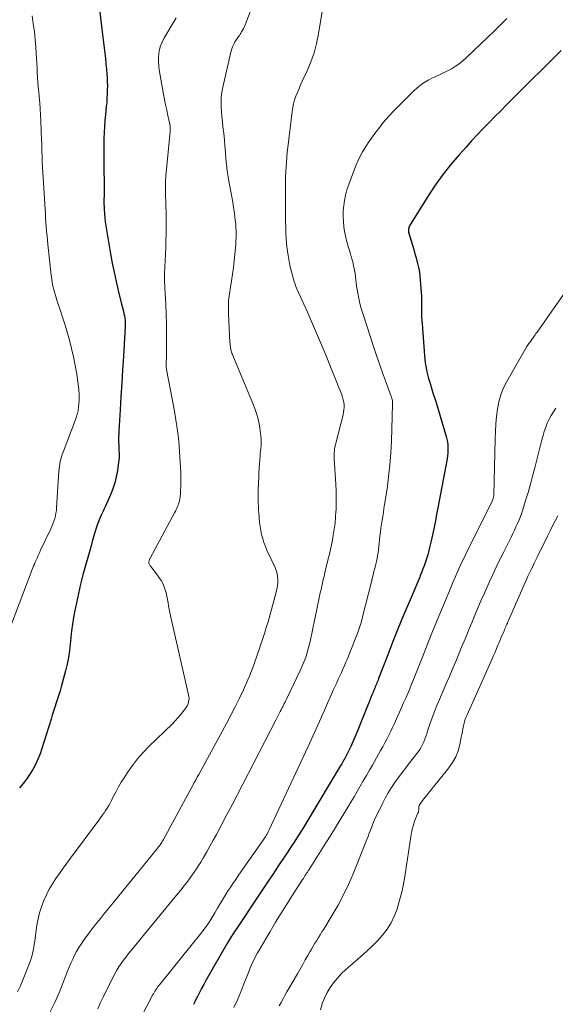
# Model space of a CAD drawing. Units: feet. Extents: x 2000000 to 2005035, y 505543 to 510004.
# Drawn here: x 2001486 to 2001582, y 507452 to 507628 of the extents above; entities that cross this region are included whole.
import ezdxf

# ---------------------------------------------------------------- set-up
doc = ezdxf.new("R2010")
doc.units = ezdxf.units.FT
doc.header["$LTSCALE"] = 100
doc.header["$MEASUREMENT"] = 0
doc.layers.add('CONTOUR INDEX', color=32, linetype='Continuous', lineweight=25)
doc.layers.add('CONTOUR INTERMEDIATE', color=40, linetype='Continuous', lineweight=15)

msp = doc.modelspace()

# ---------------------------------------------------------------- linework, layer by layer
at = {"layer": 'CONTOUR INDEX', "flags": 128}
for points, elevation in [([(2001500.33, 507631.18), (2001500.91, 507626.16), (2001501.03, 507625.21), (2001501.14, 507624.25), (2001501.26, 507623.3), (2001501.37, 507622.35), (2001501.49, 507621.4), (2001501.59, 507620.44), (2001501.67, 507619.49), (2001501.74, 507618.53), (2001501.78, 507618), (2001501.82, 507617.25), (2001501.84, 507616.5), (2001501.83, 507615.75), (2001501.81, 507615), (2001501.77, 507614.25), (2001501.72, 507613.51), (2001501.65, 507612.76), (2001501.57, 507612.02), (2001501.5, 507611.35), (2001501.39, 507610.28), (2001501.31, 507609.2), (2001501.26, 507608.12), (2001501.22, 507607.04), (2001501.22, 507606.84), (2001501.21, 507605.66), (2001501.2, 507604.48), (2001501.21, 507603.3), (2001501.22, 507602.12), (2001501.26, 507598.5), (2001501.26, 507598.04), (2001501.26, 507597.58), (2001501.25, 507597.12), (2001501.24, 507596.66), (2001501.23, 507596.2), (2001501.22, 507595.74), (2001501.23, 507595.28), (2001501.24, 507594.82), (2001501.26, 507594.28), (2001501.3, 507593.56), (2001501.36, 507592.83), (2001501.45, 507592.11), (2001501.56, 507591.39), (2001502.42, 507586.33), (2001502.72, 507584.67), (2001503.05, 507583.03), (2001503.41, 507581.38), (2001503.8, 507579.75), (2001504.4, 507577.34), (2001504.5, 507576.91), (2001504.61, 507576.48), (2001504.71, 507576.05), (2001504.81, 507575.62), (2001504.9, 507575.22), (2001504.95, 507574.99), (2001504.99, 507574.76), (2001505.01, 507574.52), (2001505.03, 507574.29), (2001505.04, 507574.05), (2001505.04, 507573.81), (2001505.04, 507573.57), (2001505.03, 507573.34), (2001504.71, 507567.93), (2001504.57, 507565.53), (2001504.43, 507563.12), (2001504.28, 507560.72), (2001504.13, 507558.32), (2001503.9, 507554.53), (2001503.88, 507554.02), (2001503.86, 507553.51), (2001503.86, 507553), (2001503.87, 507552.49), (2001503.88, 507552.05), (2001503.89, 507551.76), (2001503.9, 507551.47), (2001503.92, 507551.19), (2001503.93, 507550.9), (2001503.95, 507550.63), (2001503.96, 507550.48), (2001503.96, 507550.33), (2001503.96, 507550.17), (2001503.96, 507550.02), (2001503.96, 507549.87), (2001503.95, 507549.72), (2001503.94, 507549.57), (2001503.92, 507549.41), (2001503.64, 507547.45), (2001503.44, 507546.33), (2001503.17, 507545.23), (2001502.82, 507544.16), (2001502.4, 507543.1), (2001501.47, 507540.97), (2001501.29, 507540.58), (2001501.11, 507540.19), (2001500.93, 507539.8), (2001500.74, 507539.42), (2001500.56, 507539.03), (2001500.39, 507538.63), (2001500.24, 507538.23), (2001500.1, 507537.83), (2001499.86, 507537.09), (2001499.61, 507536.31), (2001499.37, 507535.53), (2001499.13, 507534.74), (2001498.91, 507533.96), (2001497.47, 507528.71), (2001497.04, 507527.06), (2001496.64, 507525.4), (2001496.28, 507523.73), (2001495.96, 507522.06), (2001495.78, 507521.08), (2001495.59, 507519.89), (2001495.42, 507518.69), (2001495.28, 507517.49), (2001495.16, 507516.28), (2001495.03, 507515.08), (2001494.86, 507513.88), (2001494.62, 507512.7), (2001494.34, 507511.52), (2001493.58, 507508.67), (2001493.37, 507507.93), (2001493.15, 507507.2), (2001492.92, 507506.47), (2001492.68, 507505.74), (2001492.44, 507505.02), (2001492.19, 507504.29), (2001491.96, 507503.56), (2001491.73, 507502.83), (2001490.09, 507497.57), (2001489.76, 507496.6), (2001489.38, 507495.65), (2001488.95, 507494.73), (2001488.47, 507493.82), (2001487.94, 507492.94), (2001487.36, 507492.1), (2001486.72, 507491.3), (2001486.05, 507490.53)], 800), ([(2001583.27, 507622.83), (2001574.48, 507614.08), (2001573.43, 507613.03), (2001572.38, 507611.97), (2001571.33, 507610.91), (2001570.29, 507609.85), (2001569.25, 507608.77), (2001568.23, 507607.69), (2001567.22, 507606.6), (2001566.21, 507605.49), (2001564.99, 507604.13), (2001563.44, 507602.3), (2001561.95, 507600.42), (2001560.56, 507598.46), (2001559.24, 507596.45), (2001556.09, 507591.38), (2001556.02, 507591.24), (2001555.96, 507591.09), (2001555.92, 507590.94), (2001555.89, 507590.78), (2001555.87, 507590.49), (2001555.87, 507590.47), (2001555.87, 507590.46), (2001555.87, 507590.44), (2001555.87, 507590.42), (2001555.89, 507590.34), (2001555.89, 507590.32), (2001555.89, 507590.3), (2001555.9, 507590.28), (2001555.9, 507590.26), (2001556.6, 507587.89), (2001556.82, 507587.13), (2001557.03, 507586.37), (2001557.24, 507585.61), (2001557.44, 507584.85), (2001557.74, 507583.65), (2001557.78, 507583.49), (2001557.81, 507583.32), (2001557.84, 507583.15), (2001557.85, 507582.98), (2001558.22, 507578.74), (2001558.23, 507578.55), (2001558.24, 507578.35), (2001558.24, 507578.16), (2001558.24, 507577.97), (2001558.24, 507577.78), (2001558.24, 507577.59), (2001558.24, 507577.4), (2001558.24, 507577.2), (2001558.23, 507576.32), (2001558.24, 507575.69), (2001558.25, 507575.06), (2001558.28, 507574.42), (2001558.32, 507573.79), (2001558.74, 507568.11), (2001558.81, 507567.46), (2001558.89, 507566.8), (2001559, 507566.16), (2001559.12, 507565.51), (2001559.2, 507565.15), (2001559.31, 507564.69), (2001559.43, 507564.23), (2001559.55, 507563.77), (2001559.69, 507563.32), (2001560.03, 507562.23), (2001560.34, 507561.23), (2001560.65, 507560.23), (2001560.95, 507559.23), (2001561.25, 507558.23), (2001562.64, 507553.56), (2001562.76, 507553.07), (2001562.86, 507552.58), (2001562.93, 507552.08), (2001562.96, 507551.58), (2001562.96, 507551.08), (2001562.94, 507550.57), (2001562.89, 507550.07), (2001562.81, 507549.57), (2001561.15, 507540.75), (2001560.93, 507539.6), (2001560.71, 507538.44), (2001560.47, 507537.29), (2001560.24, 507536.15), (2001560.07, 507535.37), (2001559.91, 507534.61), (2001559.73, 507533.86), (2001559.53, 507533.1), (2001559.33, 507532.35), (2001559.21, 507531.96), (2001559.05, 507531.41), (2001558.87, 507530.87), (2001558.68, 507530.33), (2001558.48, 507529.79), (2001558.2, 507529.1), (2001558.13, 507528.91), (2001558.05, 507528.72), (2001557.97, 507528.54), (2001557.9, 507528.35), (2001556, 507523.86), (2001555.01, 507521.5), (2001554.05, 507519.14), (2001553.1, 507516.77), (2001552.17, 507514.39), (2001550.52, 507510.11), (2001550.42, 507509.86), (2001550.33, 507509.62), (2001550.23, 507509.37), (2001550.13, 507509.13), (2001550.03, 507508.88), (2001549.93, 507508.64), (2001549.83, 507508.4), (2001549.73, 507508.16), (2001549.53, 507507.69), (2001549.33, 507507.21), (2001549.14, 507506.74), (2001548.95, 507506.26), (2001548.76, 507505.78), (2001548.31, 507504.63), (2001547.89, 507503.57), (2001547.46, 507502.52), (2001547.03, 507501.47), (2001546.59, 507500.43), (2001545.52, 507497.93), (2001545.35, 507497.56), (2001545.19, 507497.19), (2001545.01, 507496.83), (2001544.83, 507496.48), (2001544.7, 507496.24), (2001544.58, 507496), (2001544.45, 507495.77), (2001544.31, 507495.53), (2001544.18, 507495.3), (2001544.04, 507495.07), (2001543.9, 507494.84), (2001543.77, 507494.61), (2001543.63, 507494.38), (2001537.82, 507484.71), (2001537.22, 507483.72), (2001536.61, 507482.73), (2001535.99, 507481.75), (2001535.37, 507480.77), (2001534.74, 507479.8), (2001534.11, 507478.83), (2001533.47, 507477.87), (2001532.82, 507476.91), (2001532.46, 507476.37), (2001531.63, 507475.15), (2001530.8, 507473.92), (2001529.97, 507472.69), (2001529.15, 507471.46), (2001524.87, 507465.03), (2001524.68, 507464.74), (2001524.49, 507464.45), (2001524.3, 507464.16), (2001524.12, 507463.87), (2001523.94, 507463.58), (2001523.76, 507463.28), (2001523.58, 507462.98), (2001523.41, 507462.69), (2001519.53, 507455.93), (2001519.14, 507455.23), (2001518.75, 507454.52), (2001518.39, 507453.8), (2001518.03, 507453.08), (2001517.81, 507452.63), (2001517.57, 507452.13), (2001517.33, 507451.64)], 780)]:
    msp.add_lwpolyline(points, dxfattribs=dict(at, elevation=elevation))
at = {"layer": 'CONTOUR INTERMEDIATE', "flags": 128}
for points, elevation in [([(2001531.82, 507641.2), (2001526.58, 507627.46), (2001526.44, 507627.12), (2001526.29, 507626.79), (2001526.12, 507626.47), (2001525.94, 507626.16), (2001525.8, 507625.93), (2001525.67, 507625.74), (2001525.54, 507625.55), (2001525.4, 507625.36), (2001525.26, 507625.17), (2001525.12, 507624.99), (2001524.99, 507624.79), (2001524.87, 507624.6), (2001524.75, 507624.39), (2001524.59, 507624.08), (2001524.42, 507623.71), (2001524.26, 507623.33), (2001524.14, 507622.95), (2001524.03, 507622.55), (2001522.57, 507616.23), (2001522.41, 507615.35), (2001522.29, 507614.47), (2001522.26, 507613.59), (2001522.28, 507612.7), (2001522.34, 507611.8), (2001522.41, 507610.91), (2001522.5, 507610.02), (2001522.59, 507609.13), (2001522.72, 507607.94), (2001522.84, 507606.83), (2001522.95, 507605.71), (2001523.04, 507604.59), (2001523.12, 507603.47), (2001523.22, 507602.36), (2001523.35, 507601.24), (2001523.51, 507600.14), (2001523.71, 507599.03), (2001524, 507597.52), (2001524.18, 507596.56), (2001524.35, 507595.59), (2001524.5, 507594.63), (2001524.64, 507593.66), (2001524.74, 507592.94), (2001524.81, 507592.33), (2001524.87, 507591.72), (2001524.91, 507591.1), (2001524.94, 507590.49), (2001524.95, 507589.87), (2001524.94, 507589.26), (2001524.91, 507588.64), (2001524.87, 507588.03), (2001524.61, 507585.11), (2001524.48, 507583.91), (2001524.33, 507582.72), (2001524.14, 507581.52), (2001523.93, 507580.34), (2001523.74, 507579.15), (2001523.61, 507577.95), (2001523.57, 507576.75), (2001523.59, 507575.55), (2001523.85, 507570.42), (2001523.86, 507570.23), (2001523.88, 507570.05), (2001523.9, 507569.87), (2001523.92, 507569.68), (2001523.96, 507569.5), (2001523.99, 507569.32), (2001524.03, 507569.14), (2001524.08, 507568.96), (2001524.09, 507568.91), (2001524.15, 507568.71), (2001524.21, 507568.51), (2001524.28, 507568.31), (2001524.36, 507568.12), (2001527.98, 507559.51), (2001528.39, 507558.43), (2001528.74, 507557.33), (2001529, 507556.2), (2001529.2, 507555.06), (2001529.4, 507553.64), (2001529.45, 507553.2), (2001529.47, 507552.75), (2001529.46, 507552.31), (2001529.42, 507551.86), (2001529.37, 507551.42), (2001529.33, 507550.97), (2001529.29, 507550.53), (2001529.25, 507550.08), (2001529.19, 507549.43), (2001529.13, 507548.66), (2001529.08, 507547.89), (2001529.03, 507547.12), (2001529, 507546.35), (2001528.91, 507544.01), (2001528.89, 507543.41), (2001528.88, 507542.81), (2001528.89, 507542.2), (2001528.91, 507541.6), (2001528.95, 507541), (2001528.98, 507540.39), (2001529.02, 507539.79), (2001529.06, 507539.19), (2001529.09, 507538.88), (2001529.16, 507538.15), (2001529.25, 507537.41), (2001529.38, 507536.68), (2001529.53, 507535.96), (2001529.72, 507535.24), (2001529.94, 507534.53), (2001530.2, 507533.84), (2001530.49, 507533.16), (2001531.94, 507530.03), (2001532.14, 507529.51), (2001532.3, 507528.97), (2001532.39, 507528.42), (2001532.44, 507527.86), (2001532.43, 507527.29), (2001532.38, 507526.72), (2001532.28, 507526.17), (2001532.16, 507525.61), (2001530.68, 507520.33), (2001530.37, 507519.26), (2001530.05, 507518.2), (2001529.69, 507517.14), (2001529.33, 507516.09), (2001529.06, 507515.36), (2001528.82, 507514.68), (2001528.58, 507513.99), (2001528.34, 507513.3), (2001528.11, 507512.61), (2001527.87, 507511.92), (2001527.62, 507511.24), (2001527.34, 507510.57), (2001527.06, 507509.9), (2001526.26, 507508.13), (2001525.54, 507506.59), (2001524.8, 507505.06), (2001524.03, 507503.55), (2001523.23, 507502.04), (2001518.23, 507492.9), (2001518.2, 507492.84), (2001518.17, 507492.78), (2001518.13, 507492.72), (2001518.1, 507492.66), (2001518.07, 507492.59), (2001518.03, 507492.53), (2001518, 507492.47), (2001517.97, 507492.41), (2001517.86, 507492.2), (2001517.77, 507492.04), (2001517.68, 507491.87), (2001517.59, 507491.71), (2001517.5, 507491.54), (2001511.94, 507481.27), (2001511.82, 507481.07), (2001511.7, 507480.87), (2001511.58, 507480.67), (2001511.45, 507480.47), (2001511.32, 507480.28), (2001511.18, 507480.09), (2001511.04, 507479.91), (2001510.89, 507479.72), (2001502.87, 507469.86), (2001502.31, 507469.17), (2001501.74, 507468.48), (2001501.18, 507467.78), (2001500.61, 507467.09), (2001500.05, 507466.39), (2001499.49, 507465.69), (2001498.95, 507464.98), (2001498.41, 507464.27), (2001497.56, 507463.13), (2001497.12, 507462.49), (2001496.7, 507461.84), (2001496.31, 507461.16), (2001495.96, 507460.47), (2001495.63, 507459.76), (2001495.31, 507459.05), (2001495.01, 507458.33), (2001494.71, 507457.61), (2001493.18, 507453.74), (2001492.42, 507452.01), (2001491.59, 507450.33)], 792), ([(2001541.88, 507638.94), (2001539.74, 507625.81), (2001539.39, 507624.11), (2001538.95, 507622.43), (2001538.37, 507620.79), (2001537.7, 507619.18), (2001536.83, 507617.31), (2001536.53, 507616.65), (2001536.24, 507615.99), (2001535.96, 507615.32), (2001535.69, 507614.66), (2001535.45, 507613.98), (2001535.25, 507613.29), (2001535.1, 507612.59), (2001534.98, 507611.88), (2001534.22, 507605.43), (2001534.12, 507604.56), (2001534.04, 507603.69), (2001533.97, 507602.82), (2001533.91, 507601.94), (2001533.86, 507601.07), (2001533.83, 507600.19), (2001533.81, 507599.32), (2001533.8, 507598.44), (2001533.8, 507597.64), (2001533.8, 507596.36), (2001533.8, 507595.09), (2001533.82, 507593.81), (2001533.83, 507592.54), (2001533.87, 507590.62), (2001533.89, 507589.86), (2001533.93, 507589.1), (2001533.99, 507588.34), (2001534.06, 507587.58), (2001534.16, 507586.83), (2001534.27, 507586.07), (2001534.4, 507585.33), (2001534.55, 507584.58), (2001534.78, 507583.56), (2001534.88, 507583.11), (2001534.99, 507582.67), (2001535.11, 507582.23), (2001535.23, 507581.8), (2001535.37, 507581.36), (2001535.52, 507580.93), (2001535.69, 507580.51), (2001535.87, 507580.09), (2001537.74, 507575.9), (2001538.84, 507573.38), (2001539.93, 507570.86), (2001540.99, 507568.32), (2001542.02, 507565.77), (2001543.92, 507561.04), (2001544.07, 507560.61), (2001544.19, 507560.17), (2001544.27, 507559.73), (2001544.32, 507559.27), (2001544.33, 507558.82), (2001544.3, 507558.36), (2001544.24, 507557.92), (2001544.15, 507557.47), (2001542.84, 507552.36), (2001542.76, 507552.02), (2001542.69, 507551.67), (2001542.63, 507551.32), (2001542.58, 507550.97), (2001542.54, 507550.61), (2001542.52, 507550.26), (2001542.52, 507549.9), (2001542.53, 507549.55), (2001542.83, 507545.01), (2001542.88, 507543.84), (2001542.91, 507542.67), (2001542.91, 507541.5), (2001542.88, 507540.33), (2001542.87, 507540.17), (2001542.81, 507539.08), (2001542.71, 507537.99), (2001542.57, 507536.91), (2001542.39, 507535.83), (2001542.38, 507535.77), (2001542.17, 507534.67), (2001541.95, 507533.57), (2001541.7, 507532.47), (2001541.44, 507531.38), (2001541.01, 507529.66), (2001540.87, 507529.07), (2001540.73, 507528.47), (2001540.59, 507527.88), (2001540.45, 507527.28), (2001540.32, 507526.69), (2001540.19, 507526.09), (2001540.06, 507525.49), (2001539.93, 507524.89), (2001538.24, 507516.78), (2001538.08, 507516.11), (2001537.91, 507515.44), (2001537.71, 507514.78), (2001537.5, 507514.13), (2001537.26, 507513.48), (2001537.01, 507512.84), (2001536.74, 507512.21), (2001536.46, 507511.58), (2001534.01, 507506.45), (2001533.88, 507506.17), (2001533.74, 507505.89), (2001533.6, 507505.62), (2001533.46, 507505.34), (2001533.31, 507505.07), (2001533.16, 507504.79), (2001533.02, 507504.52), (2001532.87, 507504.24), (2001532.79, 507504.08), (2001532.6, 507503.73), (2001532.41, 507503.38), (2001532.23, 507503.02), (2001532.05, 507502.67), (2001526.16, 507491.2), (2001525.19, 507489.34), (2001524.22, 507487.47), (2001523.24, 507485.62), (2001522.26, 507483.76), (2001521.41, 507482.16), (2001520.84, 507481.11), (2001520.26, 507480.07), (2001519.67, 507479.03), (2001519.07, 507478), (2001518.59, 507477.19), (2001518.22, 507476.57), (2001517.83, 507475.96), (2001517.42, 507475.36), (2001517.01, 507474.76), (2001516.58, 507474.18), (2001516.14, 507473.6), (2001515.7, 507473.03), (2001515.24, 507472.47), (2001513.98, 507470.92), (2001512.89, 507469.59), (2001511.8, 507468.26), (2001510.7, 507466.93), (2001509.61, 507465.6), (2001506.11, 507461.35), (2001505.65, 507460.78), (2001505.19, 507460.2), (2001504.76, 507459.61), (2001504.33, 507459.01), (2001503.92, 507458.4), (2001503.54, 507457.78), (2001503.18, 507457.14), (2001502.84, 507456.49), (2001501.17, 507453.07), (2001500.64, 507451.97), (2001500.11, 507450.87)], 788), ([(2001488.32, 507629.03), (2001488.55, 507627.63), (2001488.74, 507626.24), (2001488.88, 507624.83), (2001488.99, 507623.43), (2001489.06, 507622.34), (2001489.11, 507621.47), (2001489.17, 507620.61), (2001489.22, 507619.74), (2001489.27, 507618.87), (2001489.32, 507618), (2001489.38, 507617.14), (2001489.45, 507616.27), (2001489.53, 507615.4), (2001489.61, 507614.52), (2001489.7, 507613.45), (2001489.78, 507612.38), (2001489.85, 507611.31), (2001489.9, 507610.24), (2001490.05, 507606.76), (2001490.07, 507606.23), (2001490.09, 507605.7), (2001490.1, 507605.18), (2001490.11, 507604.65), (2001490.13, 507603.86), (2001490.13, 507603.73), (2001490.13, 507603.59), (2001490.14, 507603.46), (2001490.14, 507603.33), (2001490.15, 507603.19), (2001490.15, 507603.06), (2001490.16, 507602.92), (2001490.17, 507602.79), (2001490.67, 507594.35), (2001490.72, 507593.56), (2001490.77, 507592.76), (2001490.83, 507591.97), (2001490.89, 507591.17), (2001490.95, 507590.38), (2001491.02, 507589.59), (2001491.09, 507588.8), (2001491.18, 507588), (2001491.77, 507582.52), (2001491.85, 507581.86), (2001491.96, 507581.21), (2001492.08, 507580.57), (2001492.23, 507579.93), (2001492.39, 507579.29), (2001492.57, 507578.66), (2001492.77, 507578.03), (2001492.98, 507577.41), (2001493.19, 507576.82), (2001493.5, 507575.91), (2001493.8, 507574.99), (2001494.09, 507574.07), (2001494.37, 507573.14), (2001495.03, 507570.88), (2001495.43, 507569.36), (2001495.79, 507567.84), (2001496.09, 507566.3), (2001496.34, 507564.75), (2001496.71, 507562.02), (2001496.75, 507561.68), (2001496.78, 507561.34), (2001496.8, 507560.99), (2001496.8, 507560.65), (2001496.79, 507560.31), (2001496.77, 507559.96), (2001496.75, 507559.62), (2001496.72, 507559.28), (2001496.69, 507558.98), (2001496.66, 507558.72), (2001496.62, 507558.45), (2001496.58, 507558.19), (2001496.53, 507557.93), (2001496.46, 507557.68), (2001496.39, 507557.42), (2001496.31, 507557.17), (2001496.22, 507556.92), (2001493.89, 507550.75), (2001493.75, 507550.34), (2001493.62, 507549.92), (2001493.5, 507549.5), (2001493.4, 507549.07), (2001493.32, 507548.64), (2001493.25, 507548.21), (2001493.2, 507547.77), (2001493.16, 507547.34), (2001492.74, 507540.75), (2001492.69, 507540.26), (2001492.62, 507539.78), (2001492.52, 507539.3), (2001492.39, 507538.82), (2001492.24, 507538.36), (2001492.07, 507537.89), (2001491.89, 507537.44), (2001491.69, 507536.99), (2001489.87, 507533.14), (2001489.65, 507532.68), (2001489.44, 507532.21), (2001489.23, 507531.75), (2001489.02, 507531.28), (2001488.89, 507530.99), (2001488.75, 507530.67), (2001488.61, 507530.34), (2001488.48, 507530.01), (2001488.35, 507529.68), (2001484.49, 507519.59)], 804), ([(2001514.17, 507628.68), (2001513.81, 507628.08), (2001511.99, 507624.99), (2001511.66, 507624.34), (2001511.39, 507623.68), (2001511.21, 507622.99), (2001511.08, 507622.28), (2001511.03, 507621.56), (2001511.02, 507620.83), (2001511.07, 507620.11), (2001511.17, 507619.39), (2001511.94, 507614.97), (2001512.11, 507614.02), (2001512.3, 507613.08), (2001512.49, 507612.13), (2001512.69, 507611.19), (2001513.04, 507609.63), (2001513.07, 507609.47), (2001513.1, 507609.31), (2001513.12, 507609.14), (2001513.13, 507608.98), (2001513.13, 507608.81), (2001513.13, 507608.65), (2001513.12, 507608.48), (2001513.11, 507608.32), (2001512.35, 507600.31), (2001512.28, 507599.4), (2001512.25, 507598.49), (2001512.25, 507597.58), (2001512.28, 507596.67), (2001512.33, 507595.76), (2001512.36, 507594.84), (2001512.38, 507593.93), (2001512.38, 507593.02), (2001512.37, 507589.89), (2001512.35, 507588.7), (2001512.32, 507587.51), (2001512.26, 507586.33), (2001512.19, 507585.14), (2001512.13, 507583.95), (2001512.1, 507582.77), (2001512.12, 507581.58), (2001512.17, 507580.39), (2001512.24, 507579.14), (2001512.33, 507577.33), (2001512.4, 507575.51), (2001512.44, 507573.7), (2001512.45, 507571.88), (2001512.43, 507567.5), (2001512.43, 507567.31), (2001512.42, 507567.13), (2001512.41, 507566.95), (2001512.4, 507566.77), (2001512.39, 507566.69), (2001512.38, 507566.54), (2001512.37, 507566.4), (2001512.38, 507566.26), (2001512.38, 507566.12), (2001512.39, 507565.98), (2001512.41, 507565.84), (2001512.43, 507565.7), (2001512.45, 507565.56), (2001513.83, 507558.46), (2001514.16, 507556.57), (2001514.44, 507554.67), (2001514.65, 507552.76), (2001514.81, 507550.84), (2001514.92, 507549.03), (2001514.97, 507548.01), (2001515, 507547), (2001515.01, 507545.98), (2001515, 507544.96), (2001514.96, 507543.52), (2001514.95, 507543.22), (2001514.93, 507542.93), (2001514.9, 507542.64), (2001514.86, 507542.35), (2001514.8, 507542.06), (2001514.73, 507541.78), (2001514.64, 507541.5), (2001514.54, 507541.23), (2001514.49, 507541.12), (2001514.35, 507540.8), (2001514.2, 507540.48), (2001514.05, 507540.16), (2001513.89, 507539.85), (2001509.51, 507531.73), (2001509.47, 507531.63), (2001509.42, 507531.54), (2001509.38, 507531.44), (2001509.35, 507531.34), (2001509.32, 507531.22), (2001509.29, 507531.09), (2001509.29, 507530.97), (2001509.31, 507530.84), (2001509.35, 507530.71), (2001509.41, 507530.59), (2001509.47, 507530.47), (2001509.55, 507530.36), (2001509.63, 507530.25), (2001510.68, 507528.94), (2001511.11, 507528.33), (2001511.5, 507527.7), (2001511.83, 507527.04), (2001512.1, 507526.35), (2001512.2, 507526.07), (2001512.38, 507525.5), (2001512.53, 507524.92), (2001512.65, 507524.33), (2001512.74, 507523.74), (2001512.82, 507523.14), (2001512.92, 507522.55), (2001513.03, 507521.96), (2001513.16, 507521.37), (2001516.42, 507507.2), (2001516.47, 507506.88), (2001516.5, 507506.56), (2001516.47, 507506.24), (2001516.42, 507505.92), (2001516.33, 507505.61), (2001516.21, 507505.31), (2001516.06, 507505.03), (2001515.87, 507504.76), (2001515.4, 507504.15), (2001514.95, 507503.59), (2001514.49, 507503.05), (2001514.01, 507502.53), (2001513.51, 507502.02), (2001509.31, 507497.92), (2001508.26, 507496.83), (2001507.26, 507495.7), (2001506.34, 507494.5), (2001505.48, 507493.26), (2001504.86, 507492.32), (2001504.35, 507491.51), (2001503.86, 507490.69), (2001503.41, 507489.86), (2001502.97, 507489.02), (2001502.58, 507488.25), (2001502.34, 507487.79), (2001502.09, 507487.33), (2001501.82, 507486.88), (2001501.53, 507486.43), (2001501.24, 507486), (2001500.94, 507485.56), (2001500.64, 507485.14), (2001500.33, 507484.71), (2001495.25, 507477.89), (2001494.58, 507476.99), (2001493.92, 507476.08), (2001493.26, 507475.16), (2001492.61, 507474.24), (2001492, 507473.3), (2001491.42, 507472.33), (2001490.92, 507471.34), (2001490.45, 507470.31), (2001490.43, 507470.27), (2001490.03, 507469.19), (2001489.68, 507468.1), (2001489.42, 507466.99), (2001489.21, 507465.86), (2001488.88, 507463.56), (2001488.8, 507463.01), (2001488.71, 507462.45), (2001488.63, 507461.9), (2001488.54, 507461.34), (2001488.43, 507460.79), (2001488.3, 507460.25), (2001488.13, 507459.72), (2001487.94, 507459.19), (2001486.62, 507455.87), (2001486.18, 507454.86), (2001485.69, 507453.89)], 796), ([(2001573.53, 507628.55), (2001572.42, 507627.42), (2001571.29, 507626.31), (2001570.15, 507625.21), (2001566.23, 507621.49), (2001565.62, 507620.96), (2001564.99, 507620.45), (2001564.32, 507620), (2001563.62, 507619.57), (2001562.91, 507619.19), (2001562.18, 507618.82), (2001561.44, 507618.47), (2001560.7, 507618.13), (2001560.31, 507617.96), (2001559.39, 507617.5), (2001558.52, 507616.98), (2001557.72, 507616.37), (2001556.95, 507615.69), (2001553.86, 507612.63), (2001553.14, 507611.9), (2001552.45, 507611.15), (2001551.78, 507610.38), (2001551.13, 507609.6), (2001551.11, 507609.58), (2001550.48, 507608.76), (2001549.85, 507607.94), (2001549.26, 507607.1), (2001548.67, 507606.24), (2001548.35, 507605.76), (2001547.66, 507604.64), (2001547.03, 507603.49), (2001546.48, 507602.3), (2001545.99, 507601.08), (2001545.15, 507598.77), (2001544.85, 507597.83), (2001544.6, 507596.89), (2001544.41, 507595.93), (2001544.27, 507594.96), (2001544.25, 507594.74), (2001544.19, 507593.87), (2001544.17, 507593.01), (2001544.21, 507592.14), (2001544.29, 507591.27), (2001544.3, 507591.18), (2001544.42, 507590.36), (2001544.58, 507589.55), (2001544.77, 507588.75), (2001545, 507587.95), (2001545.03, 507587.84), (2001545.25, 507587.1), (2001545.47, 507586.37), (2001545.68, 507585.63), (2001545.87, 507584.89), (2001545.97, 507584.52), (2001546.1, 507583.96), (2001546.22, 507583.4), (2001546.3, 507582.83), (2001546.37, 507582.26), (2001546.43, 507581.68), (2001546.5, 507581.11), (2001546.58, 507580.54), (2001546.67, 507579.97), (2001546.79, 507579.27), (2001546.96, 507578.35), (2001547.16, 507577.44), (2001547.41, 507576.54), (2001547.68, 507575.65), (2001549.74, 507569.35), (2001550.22, 507567.9), (2001550.72, 507566.45), (2001551.23, 507565), (2001551.75, 507563.56), (2001552.73, 507560.9), (2001552.77, 507560.8), (2001552.81, 507560.69), (2001552.84, 507560.58), (2001552.88, 507560.47), (2001552.92, 507560.36), (2001552.95, 507560.25), (2001552.97, 507560.14), (2001552.99, 507560.02), (2001553, 507559.96), (2001553.02, 507559.81), (2001553.04, 507559.66), (2001553.04, 507559.52), (2001553.04, 507559.37), (2001552.82, 507552.75), (2001552.71, 507550.6), (2001552.55, 507548.46), (2001552.31, 507546.32), (2001552.03, 507544.19), (2001551.6, 507541.34), (2001551.49, 507540.64), (2001551.38, 507539.94), (2001551.27, 507539.23), (2001551.16, 507538.53), (2001551.05, 507537.83), (2001550.95, 507537.12), (2001550.85, 507536.42), (2001550.77, 507535.71), (2001550.63, 507534.38), (2001550.56, 507533.84), (2001550.49, 507533.31), (2001550.42, 507532.77), (2001550.33, 507532.23), (2001550.24, 507531.7), (2001550.13, 507531.16), (2001550.02, 507530.63), (2001549.89, 507530.1), (2001549.85, 507529.94), (2001549.69, 507529.33), (2001549.54, 507528.72), (2001549.39, 507528.11), (2001549.23, 507527.5), (2001547.66, 507521.22), (2001547.57, 507520.86), (2001547.47, 507520.5), (2001547.37, 507520.15), (2001547.26, 507519.8), (2001547.15, 507519.44), (2001547.03, 507519.09), (2001546.91, 507518.75), (2001546.78, 507518.4), (2001545.17, 507514.3), (2001544.93, 507513.67), (2001544.67, 507513.05), (2001544.4, 507512.44), (2001544.13, 507511.82), (2001543.85, 507511.21), (2001543.57, 507510.6), (2001543.29, 507509.99), (2001543.01, 507509.38), (2001542.45, 507508.15), (2001541.9, 507506.93), (2001541.35, 507505.7), (2001540.81, 507504.47), (2001540.27, 507503.24), (2001540.2, 507503.07), (2001539.62, 507501.76), (2001539.04, 507500.45), (2001538.44, 507499.14), (2001537.84, 507497.84), (2001530.88, 507482.97), (2001530.82, 507482.85), (2001530.76, 507482.72), (2001530.69, 507482.59), (2001530.63, 507482.47), (2001530.56, 507482.34), (2001530.5, 507482.22), (2001530.42, 507482.09), (2001530.35, 507481.97), (2001530.27, 507481.84), (2001530.15, 507481.66), (2001530.03, 507481.48), (2001529.91, 507481.3), (2001529.79, 507481.12), (2001525.38, 507474.83), (2001524.87, 507474.09), (2001524.36, 507473.34), (2001523.86, 507472.59), (2001523.37, 507471.83), (2001523.28, 507471.68), (2001522.84, 507471), (2001522.42, 507470.31), (2001522, 507469.61), (2001521.59, 507468.91), (2001521.13, 507468.11), (2001520.95, 507467.8), (2001520.78, 507467.5), (2001520.59, 507467.21), (2001520.41, 507466.91), (2001520.1, 507466.43), (2001519.75, 507465.9), (2001519.38, 507465.38), (2001519, 507464.87), (2001518.61, 507464.37), (2001511.21, 507455.19), (2001511.03, 507454.96), (2001510.86, 507454.74), (2001510.7, 507454.51), (2001510.54, 507454.28), (2001510.38, 507454.04), (2001510.24, 507453.8), (2001510.1, 507453.56), (2001509.96, 507453.31), (2001504.8, 507443.3)], 784), ([(2001585.38, 507581.41), (2001578.95, 507572.29), (2001578.77, 507572.04), (2001578.6, 507571.79), (2001578.42, 507571.54), (2001578.25, 507571.29), (2001578.16, 507571.16), (2001578.03, 507570.98), (2001577.9, 507570.8), (2001577.77, 507570.62), (2001577.64, 507570.45), (2001577.51, 507570.27), (2001577.39, 507570.09), (2001577.27, 507569.91), (2001577.15, 507569.72), (2001573.52, 507563.45), (2001572.93, 507562.27), (2001572.43, 507561.05), (2001572.09, 507559.78), (2001571.85, 507558.48), (2001571.7, 507557.15), (2001571.58, 507555.82), (2001571.5, 507554.48), (2001571.45, 507553.15), (2001571.19, 507543.01), (2001571.18, 507542.87), (2001571.17, 507542.73), (2001571.14, 507542.59), (2001571.1, 507542.45), (2001571.05, 507542.32), (2001571, 507542.18), (2001570.94, 507542.05), (2001570.88, 507541.92), (2001566.49, 507533.12), (2001566.16, 507532.46), (2001565.85, 507531.8), (2001565.54, 507531.14), (2001565.23, 507530.48), (2001564.93, 507529.81), (2001564.63, 507529.14), (2001564.34, 507528.47), (2001564.05, 507527.8), (2001563.86, 507527.35), (2001563.48, 507526.45), (2001563.1, 507525.54), (2001562.72, 507524.64), (2001562.34, 507523.74), (2001561.64, 507522.05), (2001560.91, 507520.3), (2001560.2, 507518.55), (2001559.49, 507516.79), (2001558.79, 507515.03), (2001557.13, 507510.83), (2001556.79, 507509.98), (2001556.45, 507509.14), (2001556.1, 507508.29), (2001555.75, 507507.45), (2001555.39, 507506.6), (2001555.02, 507505.76), (2001554.66, 507504.92), (2001554.28, 507504.09), (2001553.7, 507502.79), (2001553.37, 507502.07), (2001553.04, 507501.37), (2001552.71, 507500.66), (2001552.36, 507499.96), (2001552.01, 507499.26), (2001551.65, 507498.57), (2001551.28, 507497.88), (2001550.89, 507497.2), (2001549.42, 507494.61), (2001548.88, 507493.66), (2001548.33, 507492.7), (2001547.78, 507491.75), (2001547.22, 507490.8), (2001546.67, 507489.85), (2001546.11, 507488.91), (2001545.55, 507487.96), (2001544.98, 507487.02), (2001544.46, 507486.14), (2001543.62, 507484.77), (2001542.78, 507483.39), (2001541.93, 507482.03), (2001541.08, 507480.66), (2001538.05, 507475.86), (2001537.9, 507475.63), (2001537.76, 507475.4), (2001537.61, 507475.18), (2001537.46, 507474.95), (2001537.31, 507474.72), (2001537.16, 507474.49), (2001537.02, 507474.27), (2001536.87, 507474.04), (2001535.07, 507471.28), (2001534.04, 507469.66), (2001533.02, 507468.04), (2001532.02, 507466.4), (2001531.04, 507464.76), (2001529.06, 507461.4), (2001528.76, 507460.89), (2001528.48, 507460.36), (2001528.22, 507459.83), (2001527.97, 507459.29), (2001527.73, 507458.75), (2001527.49, 507458.2), (2001527.27, 507457.65), (2001527.05, 507457.1), (2001526.36, 507455.33), (2001525.79, 507453.9), (2001525.19, 507452.48), (2001524.56, 507451.07)], 776), ([(2001582.33, 507558.65), (2001581.89, 507558.01), (2001581.48, 507557.35), (2001581.13, 507556.66), (2001580.8, 507555.95), (2001580.52, 507555.23), (2001580.26, 507554.49), (2001580.03, 507553.75), (2001579.82, 507552.99), (2001578.55, 507547.93), (2001578.16, 507546.46), (2001577.77, 507545), (2001577.35, 507543.54), (2001576.91, 507542.09), (2001576.41, 507540.48), (2001576.2, 507539.84), (2001575.98, 507539.2), (2001575.73, 507538.58), (2001575.46, 507537.96), (2001575.18, 507537.34), (2001574.9, 507536.73), (2001574.6, 507536.13), (2001574.31, 507535.52), (2001572.98, 507532.87), (2001572.3, 507531.51), (2001571.64, 507530.14), (2001571, 507528.77), (2001570.37, 507527.38), (2001569.63, 507525.74), (2001569.38, 507525.17), (2001569.13, 507524.61), (2001568.89, 507524.05), (2001568.64, 507523.49), (2001568.4, 507522.92), (2001568.16, 507522.35), (2001567.92, 507521.79), (2001567.69, 507521.22), (2001567.24, 507520.15), (2001566.79, 507519.05), (2001566.33, 507517.95), (2001565.88, 507516.85), (2001565.42, 507515.74), (2001565.11, 507514.97), (2001564.49, 507513.48), (2001563.87, 507511.99), (2001563.24, 507510.51), (2001562.6, 507509.03), (2001561.44, 507506.38), (2001560.98, 507505.29), (2001560.54, 507504.19), (2001560.13, 507503.08), (2001559.74, 507501.96), (2001559.32, 507500.7), (2001559.15, 507500.21), (2001558.98, 507499.73), (2001558.8, 507499.24), (2001558.61, 507498.76), (2001558.4, 507498.3), (2001558.17, 507497.84), (2001557.9, 507497.41), (2001557.61, 507496.99), (2001556.07, 507495), (2001555.41, 507494.12), (2001554.75, 507493.24), (2001554.1, 507492.35), (2001553.46, 507491.46), (2001552.84, 507490.55), (2001552.26, 507489.62), (2001551.72, 507488.66), (2001551.21, 507487.69), (2001550.24, 507485.74), (2001549.98, 507485.19), (2001549.73, 507484.64), (2001549.5, 507484.08), (2001549.28, 507483.51), (2001549.07, 507482.94), (2001548.85, 507482.38), (2001548.63, 507481.81), (2001548.41, 507481.24), (2001545.93, 507475.07), (2001545.1, 507473.17), (2001544.22, 507471.3), (2001543.25, 507469.48), (2001542.21, 507467.69), (2001540.67, 507465.18), (2001540.36, 507464.67), (2001540.04, 507464.15), (2001539.73, 507463.64), (2001539.41, 507463.13), (2001539.1, 507462.62), (2001538.79, 507462.11), (2001538.48, 507461.59), (2001538.19, 507461.07), (2001537.84, 507460.45), (2001537.37, 507459.62), (2001536.9, 507458.79), (2001536.42, 507457.97), (2001535.95, 507457.14), (2001534.43, 507454.51), (2001534.07, 507453.89), (2001533.72, 507453.26), (2001533.37, 507452.63), (2001533.03, 507452), (2001532.7, 507451.37)], 772), ([(2001582.66, 507539.32), (2001582.19, 507538.42), (2001581.74, 507537.52), (2001581.3, 507536.61), (2001580.85, 507535.7), (2001580.41, 507534.79), (2001579.96, 507533.88), (2001579.04, 507532), (2001578.76, 507531.42), (2001578.47, 507530.84), (2001578.18, 507530.26), (2001577.89, 507529.68), (2001577.61, 507529.1), (2001577.33, 507528.52), (2001577.06, 507527.93), (2001576.8, 507527.34), (2001573.83, 507520.55), (2001573.73, 507520.32), (2001573.63, 507520.09), (2001573.53, 507519.86), (2001573.43, 507519.63), (2001573.33, 507519.39), (2001573.23, 507519.16), (2001573.13, 507518.93), (2001573.03, 507518.7), (2001572.85, 507518.26), (2001572.66, 507517.8), (2001572.47, 507517.35), (2001572.28, 507516.9), (2001572.09, 507516.45), (2001571.95, 507516.12), (2001571.69, 507515.5), (2001571.42, 507514.88), (2001571.16, 507514.27), (2001570.88, 507513.66), (2001566.39, 507503.61), (2001566.19, 507503.13), (2001566.02, 507502.64), (2001565.88, 507502.14), (2001565.76, 507501.63), (2001565.66, 507501.12), (2001565.56, 507500.61), (2001565.46, 507500.09), (2001565.36, 507499.58), (2001565.11, 507498.27), (2001564.8, 507497.13), (2001564.38, 507496.05), (2001563.81, 507495.04), (2001563.14, 507494.08), (2001558.4, 507488.25), (2001558.26, 507488.08), (2001558.14, 507487.91), (2001558.02, 507487.73), (2001557.91, 507487.54), (2001557.82, 507487.35), (2001557.76, 507487.16), (2001557.73, 507486.96), (2001557.73, 507486.76), (2001557.73, 507486.55), (2001557.71, 507486.35), (2001557.66, 507486.15), (2001557.59, 507485.96), (2001557.35, 507485.41), (2001557.17, 507484.97), (2001556.99, 507484.52), (2001556.84, 507484.07), (2001556.7, 507483.61), (2001556.57, 507483.15), (2001556.46, 507482.68), (2001556.37, 507482.21), (2001556.29, 507481.74), (2001555.29, 507475.01), (2001555.03, 507473.51), (2001554.73, 507472.01), (2001554.35, 507470.54), (2001553.92, 507469.07), (2001553.83, 507468.77), (2001553.34, 507467.5), (2001552.76, 507466.29), (2001552.04, 507465.16), (2001551.22, 507464.08), (2001550.3, 507463.06), (2001549.35, 507462.08), (2001548.36, 507461.14), (2001547.33, 507460.23), (2001545.46, 507458.65), (2001544.65, 507457.93), (2001543.88, 507457.18), (2001543.15, 507456.38), (2001542.45, 507455.55), (2001541.83, 507454.67), (2001541.27, 507453.76), (2001540.81, 507452.79), (2001540.41, 507451.79), (2001540.39, 507451.75), (2001540.07, 507450.69)], 768)]:
    msp.add_lwpolyline(points, dxfattribs=dict(at, elevation=elevation))

doc.saveas('drawing.dxf')
